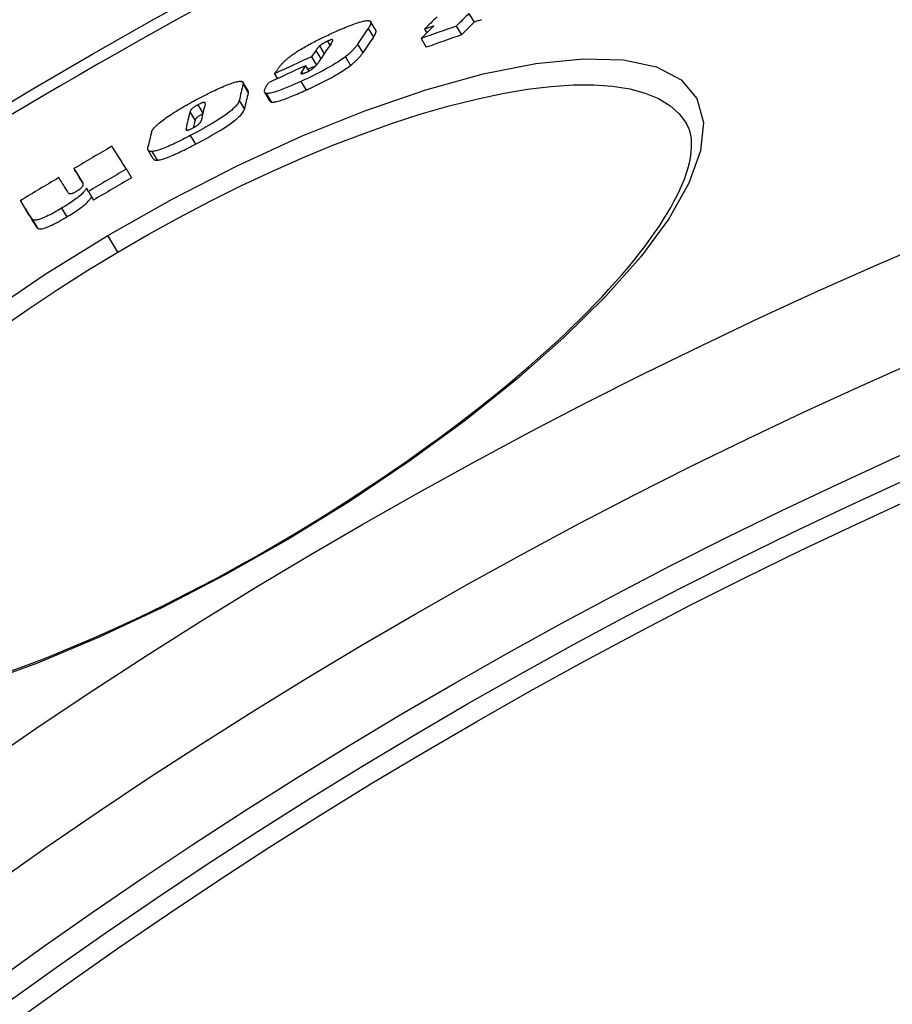
# Model space of a CAD drawing. Extents: x 2614 to 7356, y 5385 to 8005.
# Drawn here: x 3587 to 3675, y 7028 to 7127 of the extents above; entities that cross this region are included whole.
import ezdxf

# ---------------------------------------------------------------- set-up
doc = ezdxf.new("R2010")
doc.units = 0
doc.layers.add('VIDITELNÁ__ISO_', color=7, linetype='CONTINUOUS')
doc.layers.add('VIDITELNÁ_TENKÁ__ISO_', color=7, linetype='CONTINUOUS')

msp = doc.modelspace()

# ---------------------------------------------------------------- linework, layer by layer
at = {"layer": 'VIDITELNÁ__ISO_'}
for p, q in [((3631.881, 7127.558), (3632.402, 7126.677)), ((3622.479, 7125.865), (3621.961, 7126.74)), ((3627.396, 7125.974), (3627.619, 7125.598)), ((3630.604, 7126.282), (3631.126, 7125.4)), ((3627.057, 7125.032), (3627.578, 7124.152)), ((3615.995, 7123.194), (3616.49, 7122.357)), ((3612.253, 7121.471), (3612.545, 7120.979)), ((3615.387, 7122.285), (3615.71, 7121.739)), ((3609.591, 7119.746), (3609.074, 7120.619)), ((3611.794, 7118.71), (3611.276, 7119.586)), ((3600.02, 7112.887), (3599.502, 7113.761)), ((3592.015, 7111.908), (3592.531, 7111.037)), ((3597.3, 7111.848), (3597.818, 7110.973)), ((3593.269, 7109.919), (3593.787, 7109.044)), ((3593.47, 7109.599), (3593.988, 7108.724)), ((3586.606, 7108.665), (3587.122, 7107.794))]:
    msp.add_line(p, q, dxfattribs=at)
at = {"layer": 'VIDITELNÁ__ISO_', "flags": 128}
for points in [[(3618.263, 7125.663), (3618.462, 7125.752), (3618.66, 7125.84), (3618.857, 7125.927), (3619.052, 7126.011), (3619.245, 7126.093), (3619.435, 7126.172), (3619.622, 7126.248), (3619.806, 7126.321), (3619.986, 7126.391), (3620.162, 7126.456), (3620.332, 7126.518), (3620.498, 7126.576), (3620.658, 7126.628), (3620.811, 7126.676), (3620.956, 7126.718), (3621.093, 7126.754), (3621.221, 7126.785), (3621.34, 7126.809), (3621.449, 7126.827), (3621.549, 7126.838), (3621.638, 7126.843), (3621.717, 7126.842), (3621.785, 7126.835), (3621.844, 7126.822)], [(3621.844, 7126.822), (3621.877, 7126.811), (3621.905, 7126.796), (3621.928, 7126.779), (3621.947, 7126.76), (3621.962, 7126.738), (3621.973, 7126.714), (3621.981, 7126.689), (3621.985, 7126.661), (3621.986, 7126.632), (3621.984, 7126.602), (3621.979, 7126.571), (3621.972, 7126.537), (3621.961, 7126.503), (3621.949, 7126.467), (3621.934, 7126.43), (3621.917, 7126.392), (3621.898, 7126.352), (3621.878, 7126.312), (3621.855, 7126.271), (3621.831, 7126.229), (3621.805, 7126.187), (3621.778, 7126.144), (3621.749, 7126.101), (3621.72, 7126.057)], [(3614.679, 7123.807), (3614.814, 7123.891), (3614.952, 7123.974), (3615.093, 7124.058), (3615.237, 7124.141), (3615.382, 7124.224), (3615.53, 7124.307), (3615.678, 7124.389), (3615.828, 7124.47), (3615.978, 7124.55), (3616.129, 7124.63), (3616.281, 7124.709), (3616.434, 7124.787), (3616.587, 7124.865), (3616.741, 7124.942), (3616.896, 7125.018), (3617.05, 7125.094), (3617.204, 7125.169), (3617.358, 7125.242), (3617.511, 7125.315), (3617.664, 7125.387), (3617.816, 7125.458), (3617.966, 7125.527), (3618.116, 7125.596), (3618.263, 7125.663)], [(3622.238, 7125.182), (3622.262, 7125.217), (3622.285, 7125.251), (3622.307, 7125.285), (3622.328, 7125.319), (3622.349, 7125.353), (3622.368, 7125.386), (3622.386, 7125.419), (3622.404, 7125.451), (3622.42, 7125.483), (3622.435, 7125.514), (3622.449, 7125.545), (3622.461, 7125.575), (3622.472, 7125.604), (3622.481, 7125.632), (3622.489, 7125.66), (3622.495, 7125.686), (3622.5, 7125.712), (3622.503, 7125.737), (3622.504, 7125.761), (3622.504, 7125.784), (3622.501, 7125.806), (3622.496, 7125.826), (3622.489, 7125.846), (3622.479, 7125.865)], [(3617.612, 7124.766), (3617.573, 7124.748), (3617.533, 7124.73), (3617.494, 7124.711), (3617.454, 7124.691), (3617.414, 7124.671), (3617.374, 7124.651), (3617.335, 7124.63), (3617.295, 7124.609), (3617.257, 7124.588), (3617.219, 7124.567), (3617.181, 7124.545), (3617.145, 7124.523), (3617.109, 7124.501), (3617.075, 7124.479), (3617.042, 7124.458), (3617.011, 7124.437), (3616.981, 7124.416), (3616.952, 7124.396), (3616.925, 7124.375), (3616.899, 7124.356), (3616.874, 7124.336), (3616.851, 7124.318), (3616.829, 7124.299), (3616.809, 7124.281)], [(3618.15, 7124.88), (3618.148, 7124.888), (3618.144, 7124.895), (3618.139, 7124.901), (3618.133, 7124.907), (3618.125, 7124.912), (3618.115, 7124.915), (3618.104, 7124.918), (3618.09, 7124.92), (3618.075, 7124.92), (3618.057, 7124.919), (3618.038, 7124.917), (3618.016, 7124.914), (3617.991, 7124.908), (3617.965, 7124.902), (3617.936, 7124.894), (3617.906, 7124.884), (3617.874, 7124.873), (3617.84, 7124.861), (3617.804, 7124.847), (3617.767, 7124.833), (3617.73, 7124.817), (3617.691, 7124.801), (3617.652, 7124.784), (3617.612, 7124.766)], [(3617.958, 7124.509), (3617.97, 7124.526), (3617.982, 7124.544), (3617.994, 7124.562), (3618.005, 7124.579), (3618.017, 7124.597), (3618.028, 7124.614), (3618.04, 7124.632), (3618.051, 7124.649), (3618.061, 7124.667), (3618.071, 7124.684), (3618.081, 7124.7), (3618.091, 7124.717), (3618.1, 7124.733), (3618.108, 7124.748), (3618.116, 7124.764), (3618.123, 7124.779), (3618.13, 7124.794), (3618.136, 7124.809), (3618.142, 7124.823), (3618.146, 7124.836), (3618.149, 7124.849), (3618.151, 7124.86), (3618.151, 7124.871), (3618.15, 7124.88)], [(3620.648, 7124.463), (3620.619, 7124.42), (3620.589, 7124.376), (3620.558, 7124.332), (3620.525, 7124.286), (3620.49, 7124.24), (3620.453, 7124.193), (3620.415, 7124.145), (3620.375, 7124.096), (3620.333, 7124.046), (3620.289, 7123.996), (3620.243, 7123.945), (3620.195, 7123.893), (3620.145, 7123.841), (3620.093, 7123.788), (3620.039, 7123.734), (3619.982, 7123.678), (3619.921, 7123.622), (3619.858, 7123.564), (3619.792, 7123.505), (3619.722, 7123.445), (3619.649, 7123.384), (3619.573, 7123.321), (3619.493, 7123.258), (3619.409, 7123.194)], [(3613.043, 7122.516), (3613.084, 7122.56), (3613.128, 7122.605), (3613.173, 7122.651), (3613.221, 7122.698), (3613.27, 7122.746), (3613.322, 7122.794), (3613.376, 7122.844), (3613.432, 7122.894), (3613.491, 7122.945), (3613.552, 7122.998), (3613.616, 7123.051), (3613.681, 7123.104), (3613.75, 7123.159), (3613.821, 7123.214), (3613.895, 7123.271), (3613.971, 7123.328), (3614.05, 7123.385), (3614.131, 7123.443), (3614.216, 7123.502), (3614.303, 7123.562), (3614.392, 7123.622), (3614.485, 7123.683), (3614.581, 7123.745), (3614.679, 7123.807)], [(3616.809, 7124.281), (3616.792, 7124.266), (3616.775, 7124.25), (3616.758, 7124.234), (3616.741, 7124.217), (3616.724, 7124.199), (3616.707, 7124.181), (3616.689, 7124.162), (3616.672, 7124.143), (3616.655, 7124.123), (3616.637, 7124.103), (3616.62, 7124.082), (3616.603, 7124.061), (3616.585, 7124.04), (3616.568, 7124.018), (3616.552, 7123.997), (3616.535, 7123.975), (3616.519, 7123.954), (3616.503, 7123.932), (3616.488, 7123.911), (3616.473, 7123.89), (3616.458, 7123.869), (3616.443, 7123.849), (3616.43, 7123.829), (3616.416, 7123.81)], [(3619.929, 7122.316), (3620.012, 7122.381), (3620.092, 7122.444), (3620.169, 7122.507), (3620.242, 7122.568), (3620.311, 7122.628), (3620.378, 7122.687), (3620.441, 7122.745), (3620.501, 7122.801), (3620.558, 7122.857), (3620.613, 7122.911), (3620.665, 7122.964), (3620.715, 7123.017), (3620.762, 7123.068), (3620.808, 7123.119), (3620.852, 7123.17), (3620.894, 7123.219), (3620.934, 7123.268), (3620.972, 7123.316), (3621.009, 7123.363), (3621.044, 7123.41), (3621.077, 7123.455), (3621.109, 7123.5), (3621.139, 7123.543), (3621.167, 7123.586)], [(3612.253, 7121.471), (3612.288, 7121.52), (3612.324, 7121.569), (3612.36, 7121.621), (3612.398, 7121.673), (3612.436, 7121.725), (3612.474, 7121.778), (3612.513, 7121.831), (3612.552, 7121.884), (3612.59, 7121.936), (3612.628, 7121.988), (3612.666, 7122.039), (3612.703, 7122.088), (3612.739, 7122.136), (3612.774, 7122.182), (3612.807, 7122.226), (3612.84, 7122.268), (3612.871, 7122.308), (3612.9, 7122.346), (3612.928, 7122.381), (3612.955, 7122.413), (3612.98, 7122.443), (3613.003, 7122.47), (3613.024, 7122.495), (3613.043, 7122.516)], [(3619.409, 7123.194), (3619.27, 7123.089), (3619.123, 7122.984), (3618.969, 7122.876), (3618.807, 7122.767), (3618.637, 7122.656), (3618.461, 7122.545), (3618.28, 7122.433), (3618.095, 7122.322), (3617.906, 7122.211), (3617.712, 7122.1), (3617.516, 7121.991), (3617.317, 7121.882), (3617.118, 7121.775), (3616.917, 7121.67), (3616.716, 7121.566), (3616.515, 7121.464), (3616.313, 7121.363), (3616.112, 7121.263), (3615.91, 7121.166), (3615.709, 7121.069), (3615.508, 7120.974), (3615.309, 7120.881), (3615.111, 7120.79), (3614.914, 7120.7)], [(3615.513, 7121.642), (3615.602, 7121.684), (3615.692, 7121.729), (3615.781, 7121.778), (3615.865, 7121.829), (3615.945, 7121.879), (3616.018, 7121.929), (3616.085, 7121.978), (3616.145, 7122.025), (3616.2, 7122.07), (3616.251, 7122.114), (3616.299, 7122.158), (3616.343, 7122.199), (3616.383, 7122.24), (3616.42, 7122.278), (3616.454, 7122.315), (3616.486, 7122.352), (3616.516, 7122.388), (3616.545, 7122.423), (3616.573, 7122.458), (3616.599, 7122.493), (3616.624, 7122.526), (3616.647, 7122.559), (3616.669, 7122.591), (3616.69, 7122.622)], [(3614.978, 7121.662), (3614.965, 7121.64), (3614.953, 7121.619), (3614.943, 7121.599), (3614.935, 7121.58), (3614.93, 7121.562), (3614.927, 7121.545), (3614.926, 7121.53), (3614.929, 7121.516), (3614.935, 7121.505), (3614.944, 7121.495), (3614.957, 7121.487), (3614.975, 7121.481), (3614.996, 7121.478), (3615.023, 7121.478), (3615.054, 7121.481), (3615.089, 7121.487), (3615.129, 7121.496), (3615.174, 7121.509), (3615.224, 7121.525), (3615.277, 7121.543), (3615.332, 7121.565), (3615.391, 7121.588), (3615.451, 7121.614), (3615.513, 7121.642)], [(3615.434, 7119.823), (3615.63, 7119.913), (3615.828, 7120.004), (3616.028, 7120.097), (3616.228, 7120.192), (3616.43, 7120.289), (3616.631, 7120.387), (3616.833, 7120.486), (3617.034, 7120.586), (3617.235, 7120.689), (3617.437, 7120.793), (3617.637, 7120.898), (3617.837, 7121.005), (3618.035, 7121.114), (3618.232, 7121.223), (3618.425, 7121.334), (3618.615, 7121.445), (3618.8, 7121.556), (3618.981, 7121.667), (3619.156, 7121.779), (3619.326, 7121.89), (3619.488, 7121.999), (3619.643, 7122.107), (3619.789, 7122.212), (3619.929, 7122.316)], [(3604.652, 7119.014), (3604.849, 7119.117), (3605.047, 7119.219), (3605.245, 7119.32), (3605.442, 7119.419), (3605.638, 7119.517), (3605.833, 7119.614), (3606.027, 7119.707), (3606.218, 7119.799), (3606.407, 7119.888), (3606.594, 7119.974), (3606.779, 7120.058), (3606.96, 7120.138), (3607.138, 7120.214), (3607.311, 7120.286), (3607.479, 7120.354), (3607.641, 7120.417), (3607.797, 7120.474), (3607.946, 7120.526), (3608.087, 7120.572), (3608.221, 7120.612), (3608.345, 7120.646), (3608.46, 7120.673), (3608.566, 7120.694), (3608.663, 7120.709)], [(3608.663, 7120.709), (3608.709, 7120.714), (3608.752, 7120.717), (3608.793, 7120.719), (3608.83, 7120.719), (3608.865, 7120.717), (3608.897, 7120.714), (3608.927, 7120.709), (3608.954, 7120.702), (3608.979, 7120.694), (3609.001, 7120.685), (3609.02, 7120.674), (3609.038, 7120.661), (3609.053, 7120.648), (3609.065, 7120.633), (3609.076, 7120.617), (3609.084, 7120.599), (3609.091, 7120.581), (3609.095, 7120.561), (3609.098, 7120.54), (3609.099, 7120.518), (3609.098, 7120.496), (3609.095, 7120.472), (3609.091, 7120.448), (3609.085, 7120.423)], [(3611.43, 7119.492), (3611.383, 7119.504), (3611.344, 7119.52), (3611.313, 7119.542), (3611.288, 7119.568), (3611.269, 7119.597), (3611.256, 7119.631), (3611.249, 7119.667), (3611.247, 7119.707), (3611.249, 7119.749), (3611.256, 7119.793), (3611.266, 7119.838), (3611.279, 7119.886), (3611.296, 7119.936), (3611.317, 7119.987), (3611.34, 7120.04), (3611.366, 7120.095), (3611.394, 7120.151), (3611.425, 7120.208), (3611.457, 7120.265), (3611.492, 7120.324), (3611.528, 7120.383), (3611.566, 7120.442), (3611.605, 7120.502), (3611.645, 7120.561)], [(3614.914, 7120.7), (3614.733, 7120.618), (3614.552, 7120.537), (3614.371, 7120.457), (3614.191, 7120.378), (3614.013, 7120.3), (3613.836, 7120.225), (3613.662, 7120.152), (3613.49, 7120.081), (3613.321, 7120.013), (3613.154, 7119.947), (3612.99, 7119.883), (3612.83, 7119.823), (3612.674, 7119.767), (3612.522, 7119.715), (3612.377, 7119.666), (3612.237, 7119.623), (3612.105, 7119.585), (3611.98, 7119.553), (3611.863, 7119.526), (3611.755, 7119.506), (3611.658, 7119.493), (3611.571, 7119.486), (3611.495, 7119.486), (3611.43, 7119.492)], [(3609.602, 7119.55), (3609.605, 7119.559), (3609.607, 7119.569), (3609.609, 7119.578), (3609.611, 7119.588), (3609.612, 7119.597), (3609.613, 7119.606), (3609.614, 7119.615), (3609.615, 7119.624), (3609.616, 7119.633), (3609.616, 7119.641), (3609.616, 7119.65), (3609.616, 7119.658), (3609.615, 7119.666), (3609.614, 7119.674), (3609.613, 7119.682), (3609.612, 7119.69), (3609.61, 7119.697), (3609.609, 7119.705), (3609.607, 7119.712), (3609.604, 7119.719), (3609.601, 7119.726), (3609.598, 7119.733), (3609.595, 7119.74), (3609.591, 7119.746)], [(3611.949, 7118.617), (3612.014, 7118.61), (3612.09, 7118.61), (3612.177, 7118.617), (3612.274, 7118.63), (3612.382, 7118.65), (3612.499, 7118.677), (3612.624, 7118.709), (3612.756, 7118.747), (3612.896, 7118.79), (3613.041, 7118.838), (3613.193, 7118.891), (3613.349, 7118.947), (3613.509, 7119.007), (3613.673, 7119.07), (3613.84, 7119.136), (3614.01, 7119.204), (3614.181, 7119.275), (3614.355, 7119.348), (3614.532, 7119.424), (3614.711, 7119.501), (3614.89, 7119.58), (3615.071, 7119.66), (3615.252, 7119.741), (3615.434, 7119.823)], [(3600.547, 7116.439), (3600.659, 7116.533), (3600.778, 7116.631), (3600.905, 7116.731), (3601.039, 7116.834), (3601.182, 7116.939), (3601.332, 7117.047), (3601.488, 7117.156), (3601.649, 7117.266), (3601.816, 7117.377), (3601.989, 7117.489), (3602.167, 7117.602), (3602.348, 7117.715), (3602.532, 7117.828), (3602.718, 7117.94), (3602.907, 7118.051), (3603.097, 7118.162), (3603.289, 7118.272), (3603.483, 7118.381), (3603.677, 7118.49), (3603.872, 7118.597), (3604.067, 7118.703), (3604.262, 7118.808), (3604.457, 7118.912), (3604.652, 7119.014)], [(3608.695, 7118.779), (3608.672, 7118.698), (3608.636, 7118.611), (3608.585, 7118.517), (3608.518, 7118.415), (3608.434, 7118.304), (3608.331, 7118.186), (3608.208, 7118.058), (3608.063, 7117.921), (3607.898, 7117.777), (3607.711, 7117.626), (3607.504, 7117.467), (3607.276, 7117.302), (3607.034, 7117.135), (3606.779, 7116.965), (3606.512, 7116.795), (3606.235, 7116.623), (3605.949, 7116.451), (3605.653, 7116.277), (3605.35, 7116.103), (3605.041, 7115.929), (3604.725, 7115.755), (3604.406, 7115.581), (3604.083, 7115.409), (3603.757, 7115.237)], [(3605.26, 7118.447), (3605.264, 7118.465), (3605.266, 7118.482), (3605.267, 7118.498), (3605.267, 7118.514), (3605.264, 7118.528), (3605.259, 7118.541), (3605.252, 7118.553), (3605.242, 7118.563), (3605.229, 7118.572), (3605.213, 7118.578), (3605.193, 7118.582), (3605.169, 7118.584), (3605.141, 7118.583), (3605.108, 7118.579), (3605.069, 7118.571), (3605.026, 7118.559), (3604.977, 7118.544), (3604.922, 7118.524), (3604.863, 7118.5), (3604.8, 7118.473), (3604.734, 7118.443), (3604.666, 7118.41), (3604.596, 7118.375), (3604.525, 7118.339)], [(3611.794, 7118.71), (3611.798, 7118.704), (3611.802, 7118.698), (3611.806, 7118.693), (3611.81, 7118.688), (3611.814, 7118.683), (3611.819, 7118.678), (3611.824, 7118.673), (3611.829, 7118.668), (3611.835, 7118.663), (3611.84, 7118.659), (3611.846, 7118.655), (3611.853, 7118.651), (3611.859, 7118.647), (3611.866, 7118.643), (3611.873, 7118.64), (3611.88, 7118.636), (3611.888, 7118.633), (3611.896, 7118.63), (3611.904, 7118.628), (3611.912, 7118.625), (3611.921, 7118.623), (3611.93, 7118.62), (3611.939, 7118.618), (3611.949, 7118.617)], [(3604.525, 7118.339), (3604.456, 7118.302), (3604.388, 7118.264), (3604.32, 7118.225), (3604.255, 7118.185), (3604.193, 7118.146), (3604.135, 7118.106), (3604.083, 7118.068), (3604.035, 7118.032), (3603.992, 7117.998), (3603.954, 7117.964), (3603.92, 7117.933), (3603.89, 7117.903), (3603.863, 7117.875), (3603.84, 7117.848), (3603.82, 7117.822), (3603.801, 7117.798), (3603.785, 7117.774), (3603.771, 7117.752), (3603.759, 7117.73), (3603.749, 7117.709), (3603.74, 7117.688), (3603.732, 7117.669), (3603.726, 7117.65), (3603.721, 7117.632)], [(3604.276, 7114.362), (3604.601, 7114.533), (3604.924, 7114.706), (3605.244, 7114.879), (3605.559, 7115.053), (3605.869, 7115.228), (3606.172, 7115.402), (3606.467, 7115.575), (3606.754, 7115.748), (3607.031, 7115.919), (3607.297, 7116.09), (3607.553, 7116.259), (3607.795, 7116.427), (3608.023, 7116.592), (3608.23, 7116.75), (3608.416, 7116.901), (3608.581, 7117.045), (3608.726, 7117.182), (3608.85, 7117.31), (3608.953, 7117.429), (3609.037, 7117.54), (3609.103, 7117.642), (3609.154, 7117.736), (3609.19, 7117.823), (3609.213, 7117.904)], [(3603.967, 7115.978), (3604.038, 7116.015), (3604.108, 7116.054), (3604.178, 7116.093), (3604.246, 7116.134), (3604.312, 7116.175), (3604.375, 7116.215), (3604.435, 7116.256), (3604.49, 7116.296), (3604.54, 7116.334), (3604.585, 7116.37), (3604.626, 7116.406), (3604.662, 7116.439), (3604.694, 7116.471), (3604.722, 7116.501), (3604.746, 7116.53), (3604.767, 7116.557), (3604.786, 7116.583), (3604.802, 7116.608), (3604.816, 7116.632), (3604.827, 7116.655), (3604.837, 7116.677), (3604.845, 7116.698), (3604.851, 7116.718), (3604.856, 7116.736)], [(3604.238, 7116.76), (3604.243, 7116.777), (3604.249, 7116.795), (3604.256, 7116.814), (3604.265, 7116.834), (3604.275, 7116.855), (3604.286, 7116.876), (3604.3, 7116.898), (3604.315, 7116.92), (3604.332, 7116.944), (3604.352, 7116.969), (3604.375, 7116.996), (3604.401, 7117.024), (3604.43, 7117.053), (3604.462, 7117.084), (3604.499, 7117.116), (3604.54, 7117.15), (3604.586, 7117.186), (3604.637, 7117.223), (3604.693, 7117.261), (3604.752, 7117.3), (3604.816, 7117.34), (3604.882, 7117.379), (3604.95, 7117.417), (3605.018, 7117.454)], [(3599.836, 7115.582), (3599.843, 7115.607), (3599.852, 7115.633), (3599.863, 7115.659), (3599.875, 7115.687), (3599.89, 7115.715), (3599.906, 7115.745), (3599.925, 7115.775), (3599.945, 7115.807), (3599.967, 7115.839), (3599.991, 7115.873), (3600.018, 7115.907), (3600.046, 7115.942), (3600.077, 7115.979), (3600.11, 7116.016), (3600.144, 7116.055), (3600.181, 7116.094), (3600.22, 7116.134), (3600.26, 7116.175), (3600.303, 7116.217), (3600.348, 7116.259), (3600.395, 7116.303), (3600.443, 7116.347), (3600.494, 7116.393), (3600.547, 7116.439)], [(3603.323, 7115.946), (3603.319, 7115.929), (3603.317, 7115.911), (3603.316, 7115.894), (3603.316, 7115.877), (3603.318, 7115.862), (3603.322, 7115.847), (3603.328, 7115.833), (3603.335, 7115.821), (3603.345, 7115.81), (3603.357, 7115.801), (3603.373, 7115.793), (3603.391, 7115.788), (3603.414, 7115.784), (3603.44, 7115.783), (3603.471, 7115.785), (3603.507, 7115.791), (3603.548, 7115.8), (3603.594, 7115.813), (3603.647, 7115.831), (3603.704, 7115.853), (3603.766, 7115.879), (3603.831, 7115.909), (3603.898, 7115.942), (3603.967, 7115.978)], [(3613.539, 7074.597), (3614.766, 7075.33), (3615.988, 7076.072), (3617.204, 7076.824), (3618.414, 7077.584), (3619.616, 7078.351), (3620.809, 7079.125), (3621.992, 7079.906), (3623.164, 7080.691), (3624.323, 7081.481), (3625.468, 7082.275), (3626.598, 7083.071), (3627.712, 7083.869), (3628.809, 7084.669), (3629.892, 7085.472), (3630.96, 7086.278), (3632.012, 7087.087), (3633.048, 7087.896), (3634.065, 7088.706), (3635.064, 7089.515), (3636.042, 7090.323), (3637, 7091.129), (3637.937, 7091.932), (3638.851, 7092.732), (3639.741, 7093.527), (3640.607, 7094.317), (3641.451, 7095.104), (3642.272, 7095.887), (3643.07, 7096.666), (3643.844, 7097.44), (3644.594, 7098.207), (3645.318, 7098.968), (3646.017, 7099.722), (3646.69, 7100.468), (3647.336, 7101.204), (3647.954, 7101.931), (3648.544, 7102.647), (3649.105, 7103.353), (3649.638, 7104.047), (3650.143, 7104.732), (3650.62, 7105.407), (3651.069, 7106.069), (3651.49, 7106.72), (3651.882, 7107.357), (3652.245, 7107.979), (3652.58, 7108.587), (3652.885, 7109.179), (3653.161, 7109.754), (3653.407, 7110.312), (3653.624, 7110.851), (3653.811, 7111.37), (3653.968, 7111.869), (3654.097, 7112.346), (3654.199, 7112.802), (3654.275, 7113.237), (3654.326, 7113.65), (3654.352, 7114.044), (3654.356, 7114.416), (3654.338, 7114.768), (3654.299, 7115.099), (3654.24, 7115.411), (3654.163, 7115.702), (3654.068, 7115.974), (3653.956, 7116.227), (3653.826, 7116.467)], [(3603.757, 7115.237), (3603.564, 7115.136), (3603.371, 7115.036), (3603.178, 7114.938), (3602.986, 7114.84), (3602.794, 7114.745), (3602.604, 7114.651), (3602.415, 7114.559), (3602.229, 7114.47), (3602.045, 7114.384), (3601.863, 7114.301), (3601.684, 7114.22), (3601.509, 7114.143), (3601.337, 7114.07), (3601.17, 7114.002), (3601.008, 7113.938), (3600.852, 7113.88), (3600.703, 7113.827), (3600.561, 7113.779), (3600.427, 7113.738), (3600.3, 7113.703), (3600.183, 7113.675), (3600.076, 7113.653), (3599.977, 7113.637), (3599.888, 7113.628)], [(3599.888, 7113.628), (3599.835, 7113.626), (3599.788, 7113.626), (3599.744, 7113.63), (3599.704, 7113.635), (3599.668, 7113.644), (3599.636, 7113.654), (3599.607, 7113.666), (3599.581, 7113.681), (3599.558, 7113.697), (3599.538, 7113.714), (3599.521, 7113.733), (3599.506, 7113.754), (3599.494, 7113.776), (3599.483, 7113.799), (3599.475, 7113.823), (3599.469, 7113.849), (3599.465, 7113.876), (3599.462, 7113.904), (3599.462, 7113.932), (3599.462, 7113.962), (3599.465, 7113.992), (3599.469, 7114.023), (3599.474, 7114.054), (3599.481, 7114.086)], [(3600.406, 7112.754), (3600.495, 7112.763), (3600.594, 7112.778), (3600.702, 7112.8), (3600.819, 7112.828), (3600.945, 7112.863), (3601.08, 7112.904), (3601.222, 7112.952), (3601.37, 7113.004), (3601.526, 7113.063), (3601.688, 7113.127), (3601.855, 7113.195), (3602.027, 7113.268), (3602.203, 7113.345), (3602.382, 7113.425), (3602.564, 7113.509), (3602.748, 7113.595), (3602.934, 7113.684), (3603.122, 7113.775), (3603.312, 7113.869), (3603.504, 7113.965), (3603.697, 7114.062), (3603.89, 7114.161), (3604.083, 7114.261), (3604.276, 7114.362)], [(3600.02, 7112.887), (3600.027, 7112.876), (3600.034, 7112.865), (3600.042, 7112.855), (3600.051, 7112.845), (3600.061, 7112.836), (3600.071, 7112.827), (3600.082, 7112.818), (3600.093, 7112.81), (3600.106, 7112.802), (3600.119, 7112.795), (3600.133, 7112.788), (3600.148, 7112.781), (3600.164, 7112.776), (3600.181, 7112.77), (3600.199, 7112.766), (3600.218, 7112.762), (3600.237, 7112.758), (3600.258, 7112.755), (3600.28, 7112.753), (3600.303, 7112.752), (3600.327, 7112.751), (3600.352, 7112.751), (3600.378, 7112.752), (3600.406, 7112.754)], [(3592.935, 7110.215), (3592.941, 7110.233), (3592.945, 7110.251), (3592.948, 7110.269), (3592.95, 7110.287), (3592.951, 7110.305), (3592.95, 7110.322), (3592.949, 7110.339), (3592.946, 7110.356), (3592.943, 7110.373), (3592.94, 7110.389), (3592.935, 7110.404), (3592.931, 7110.42), (3592.925, 7110.435), (3592.92, 7110.45), (3592.913, 7110.465), (3592.907, 7110.48), (3592.9, 7110.495), (3592.893, 7110.509), (3592.885, 7110.524), (3592.878, 7110.538), (3592.87, 7110.552), (3592.862, 7110.565), (3592.854, 7110.579), (3592.846, 7110.592)], [(3593.269, 7109.919), (3593.241, 7109.865), (3593.208, 7109.809), (3593.169, 7109.749), (3593.122, 7109.686), (3593.069, 7109.62), (3593.009, 7109.55), (3592.941, 7109.476), (3592.865, 7109.399), (3592.781, 7109.32), (3592.689, 7109.236), (3592.589, 7109.15), (3592.48, 7109.06), (3592.363, 7108.967), (3592.239, 7108.873), (3592.11, 7108.777), (3591.975, 7108.68), (3591.834, 7108.582), (3591.689, 7108.484), (3591.539, 7108.384), (3591.387, 7108.286), (3591.232, 7108.187), (3591.075, 7108.089), (3590.917, 7107.992), (3590.758, 7107.897)], [(3591.434, 7109.472), (3591.443, 7109.46), (3591.452, 7109.448), (3591.463, 7109.436), (3591.475, 7109.425), (3591.488, 7109.415), (3591.503, 7109.406), (3591.519, 7109.398), (3591.536, 7109.39), (3591.556, 7109.384), (3591.577, 7109.38), (3591.601, 7109.376), (3591.627, 7109.375), (3591.657, 7109.375), (3591.691, 7109.378), (3591.727, 7109.384), (3591.768, 7109.392), (3591.814, 7109.404), (3591.865, 7109.421), (3591.922, 7109.442), (3591.985, 7109.469), (3592.052, 7109.5), (3592.123, 7109.536), (3592.196, 7109.576), (3592.27, 7109.619)], [(3592.27, 7109.619), (3592.321, 7109.65), (3592.371, 7109.681), (3592.42, 7109.713), (3592.468, 7109.744), (3592.514, 7109.776), (3592.558, 7109.807), (3592.599, 7109.837), (3592.637, 7109.867), (3592.672, 7109.896), (3592.705, 7109.924), (3592.735, 7109.951), (3592.762, 7109.977), (3592.787, 7110.002), (3592.81, 7110.025), (3592.83, 7110.048), (3592.848, 7110.07), (3592.864, 7110.09), (3592.878, 7110.11), (3592.891, 7110.13), (3592.902, 7110.148), (3592.912, 7110.166), (3592.921, 7110.183), (3592.928, 7110.199), (3592.935, 7110.215)], [(3591.277, 7107.021), (3591.435, 7107.117), (3591.593, 7107.214), (3591.75, 7107.312), (3591.905, 7107.41), (3592.057, 7107.509), (3592.207, 7107.609), (3592.353, 7107.708), (3592.493, 7107.805), (3592.628, 7107.902), (3592.758, 7107.998), (3592.881, 7108.092), (3592.998, 7108.185), (3593.107, 7108.275), (3593.207, 7108.361), (3593.299, 7108.445), (3593.383, 7108.525), (3593.459, 7108.601), (3593.527, 7108.675), (3593.587, 7108.745), (3593.64, 7108.811), (3593.687, 7108.874), (3593.726, 7108.934), (3593.759, 7108.991), (3593.787, 7109.044)], [(3590.758, 7107.897), (3590.566, 7107.782), (3590.373, 7107.67), (3590.18, 7107.559), (3589.988, 7107.452), (3589.797, 7107.348), (3589.609, 7107.249), (3589.424, 7107.155), (3589.245, 7107.068), (3589.074, 7106.99), (3588.912, 7106.92), (3588.759, 7106.859), (3588.616, 7106.807), (3588.486, 7106.766), (3588.369, 7106.735), (3588.264, 7106.712), (3588.171, 7106.699), (3588.089, 7106.694), (3588.017, 7106.696), (3587.956, 7106.704), (3587.903, 7106.718), (3587.859, 7106.738), (3587.822, 7106.762), (3587.792, 7106.79), (3587.768, 7106.822)], [(3588.286, 7105.948), (3588.31, 7105.916), (3588.34, 7105.887), (3588.377, 7105.863), (3588.421, 7105.844), (3588.474, 7105.829), (3588.535, 7105.821), (3588.607, 7105.819), (3588.689, 7105.824), (3588.782, 7105.838), (3588.887, 7105.86), (3589.004, 7105.891), (3589.134, 7105.932), (3589.277, 7105.984), (3589.43, 7106.045), (3589.593, 7106.115), (3589.763, 7106.193), (3589.942, 7106.28), (3590.127, 7106.374), (3590.316, 7106.473), (3590.506, 7106.577), (3590.698, 7106.684), (3590.892, 7106.795), (3591.085, 7106.907), (3591.277, 7107.021)], [(3585.485, 7061.121), (3586.625, 7061.537), (3587.776, 7061.971), (3588.938, 7062.422), (3590.114, 7062.891), (3591.302, 7063.377), (3592.501, 7063.881), (3593.71, 7064.401), (3594.928, 7064.937), (3596.153, 7065.489), (3597.384, 7066.056), (3598.621, 7066.637), (3599.861, 7067.232), (3601.104, 7067.841), (3602.348, 7068.462), (3603.592, 7069.096), (3604.838, 7069.743), (3606.086, 7070.403), (3607.334, 7071.075), (3608.582, 7071.759), (3609.827, 7072.454), (3611.07, 7073.159), (3612.307, 7073.874), (3613.539, 7074.597)]]:
    msp.add_lwpolyline(points, dxfattribs=at)
at = {"layer": 'VIDITELNÁ__ISO_'}
for radius in [595, 595, 521.325, 513.294, 423]:
    msp.add_circle((3885.941, 6614.682), radius, dxfattribs=at)
for radius, start, end in [(660.5, 13.126437, 167.143367), (585.5, 104.22252, 132.816477)]:
    msp.add_arc((3885.941, 6614.682), radius, start, end, dxfattribs=at)
for centre, major_axis, ratio, start_param, end_param in [((4002.994, 6591.512), (-334.353, 564.513), 0.531832, 0.132608, 0.137666), ((3999.107, 6589.391), (-334.771, 565.219), 0.531832, 0.128163, 0.133136), ((4002.987, 6591.509), (-333.834, 563.638), 0.531832, 0.132793, 0.137859), ((3862.086, 6567.34), (-309.404, 522.393), 0.84685, 6.110815, 6.112333), ((3994.516, 6561.278), (-348.322, 588.098), 0.324272, 0.149172, 0.157092), ((3999.937, 6589.812), (-334.7, 565.099), 0.531832, 0.133025, 0.138078), ((3860.803, 6566.474), (-309.72, 522.924), 0.84685, 6.112908, 6.120175), ((3862.104, 6567.274), (-309.954, 523.32), 0.84685, 6.119864, 6.121785), ((3990.91, 6559.214), (-348.556, 588.493), 0.324272, 0.148486, 0.157852), ((3994.513, 6561.277), (-347.808, 587.23), 0.324272, 0.149385, 0.157316), ((3860.809, 6566.484), (-309.202, 522.049), 0.84685, 6.11264, 6.11992), ((3989.47, 6558.405), (-348.636, 588.629), 0.324272, 0.148598, 0.151681), ((3865.867, 6590.666), (-299.931, 506.396), 0.945964, 6.18173, 6.189125), ((3865.156, 6590.227), (-299.691, 505.991), 0.945964, 6.181923, 6.189323), ((3989.487, 6558.38), (-348.652, 588.656), 0.324272, 0.156182, 0.159233), ((3865.872, 6590.672), (-299.414, 505.523), 0.945964, 6.18176, 6.183353), ((3974.987, 6538.2), (-354.91, 599.22), 0.162158, 0.161144, 0.171685), ((3974.987, 6538.2), (-354.399, 598.358), 0.162158, 0.161376, 0.171932), ((3969.803, 6535.179), (-355.074, 599.499), 0.162158, 0.161404, 0.17219), ((3971.292, 6536.045), (-355.031, 599.426), 0.162158, 0.161277, 0.172225), ((3969.803, 6535.179), (-354.564, 598.637), 0.162158, 0.161636, 0.166385), ((3966.02, 6532.984), (-355.17, 599.66), 0.162158, 0.16148, 0.171067), ((3886.321, 6614.904), (-294.306, 497.004), 0.999989, 6.275495, 6.283185), ((3948.08, 6518.418), (-357.222, 603.125), 0.004739, 6.100811, 6.123691), ((3944.261, 6516.15), (-357.233, 603.143), 0.004739, 6.110284, 6.123701), ((3886.374, 6614.936), (-292.967, 494.627), 0.999989, 6.275332, 6.283059), ((3886.321, 6614.904), (-294.338, 496.985), 0.999989, 0.003037, 0.010855), ((3942.72, 6515.237), (-357.232, 603.141), 0.004739, 6.108295, 6.123703), ((3944.261, 6516.15), (-356.723, 602.283), 0.004739, 6.116759, 6.123472), ((3886.374, 6614.935), (-292.386, 493.789), 0.999989, 6.275445, 6.283185), ((3944.26, 6516.151), (-357.233, 603.143), 0.004739, 6.100823, 6.103812), ((3938.833, 6512.939), (-357.214, 603.111), 0.004739, 6.105198, 6.123701), ((3944.26, 6516.151), (-356.723, 602.282), 0.004739, 6.100559, 6.103553), ((3938.833, 6512.939), (-356.704, 602.251), 0.004739, 6.104941, 6.123471)]:
    msp.add_ellipse(centre, major_axis=major_axis, ratio=ratio, start_param=start_param, end_param=end_param, dxfattribs=at)
at = {"layer": 'VIDITELNÁ_TENKÁ__ISO_'}
for p, q in [((3621.72, 7126.057), (3622.238, 7125.182)), ((3617.612, 7124.766), (3617.854, 7124.357)), ((3620.648, 7124.463), (3621.167, 7123.586)), ((3616.416, 7123.81), (3616.916, 7122.966)), ((3616.809, 7124.281), (3617.272, 7123.5)), ((3619.409, 7123.194), (3619.929, 7122.316)), ((3614.978, 7121.662), (3615.083, 7121.486)), ((3614.914, 7120.7), (3615.434, 7119.823)), ((3609.085, 7120.423), (3609.602, 7119.55)), ((3611.43, 7119.492), (3611.949, 7118.617)), ((3608.695, 7118.779), (3609.213, 7117.904)), ((3603.721, 7117.632), (3604.238, 7116.76)), ((3604.525, 7118.339), (3605.027, 7117.492)), ((3603.323, 7115.946), (3603.419, 7115.784)), ((3603.757, 7115.237), (3604.276, 7114.362)), ((3599.888, 7113.628), (3600.406, 7112.754)), ((3592.846, 7110.592), (3592.878, 7110.538)), ((3590.758, 7107.897), (3591.277, 7107.021)), ((3587.768, 7106.822), (3588.286, 7105.948)), ((3596.435, 7103.476), (3595.438, 7105.159)), ((3613.539, 7074.597), (3613.614, 7074.471))]:
    msp.add_line(p, q, dxfattribs=at)
at = {"layer": 'VIDITELNÁ_TENKÁ__ISO_', "flags": 128}
for points in [[(3595.438, 7105.159), (3601.933, 7108.83), (3608.482, 7112.183), (3614.996, 7115.171), (3621.376, 7117.744), (3627.517, 7119.854), (3633.306, 7121.455), (3638.637, 7122.511), (3643.4, 7122.991), (3647.493, 7122.876), (3650.821, 7122.159), (3653.307, 7120.848), (3654.893, 7118.968), (3655.548, 7116.559), (3655.267, 7113.686), (3654.083, 7110.423), (3652.045, 7106.837), (3649.218, 7103.002), (3645.669, 7098.982), (3641.474, 7094.842), (3636.711, 7090.646), (3631.46, 7086.452), (3625.803, 7082.32), (3619.826, 7078.309), (3613.614, 7074.471)], [(3596.435, 7103.476), (3599.518, 7105.26), (3602.623, 7106.97), (3605.744, 7108.604), (3608.869, 7110.156), (3611.988, 7111.619), (3615.088, 7112.989), (3618.159, 7114.259), (3621.19, 7115.424), (3624.166, 7116.478), (3627.074, 7117.415), (3629.901, 7118.232), (3632.637, 7118.922), (3635.266, 7119.483), (3637.777, 7119.91), (3640.157, 7120.2), (3642.394, 7120.351), (3644.475, 7120.359), (3646.389, 7120.226), (3648.125, 7119.949), (3649.673, 7119.529), (3651.024, 7118.968), (3652.17, 7118.269), (3653.106, 7117.434), (3653.826, 7116.467)], [(3583.022, 7097.105), (3589.118, 7101.241), (3595.438, 7105.159)], [(3584.614, 7095.791), (3587.48, 7097.788), (3590.417, 7099.741), (3593.407, 7101.641), (3596.435, 7103.476)], [(3613.614, 7074.471), (3607.285, 7070.88), (3600.888, 7067.562), (3594.546, 7064.586), (3588.341, 7061.994), (3582.371, 7059.833)]]:
    msp.add_lwpolyline(points, dxfattribs=at)
at = {"layer": 'VIDITELNÁ_TENKÁ__ISO_'}
for radius in [586.537, 531.822, 510.829, 508.837, 441]:
    msp.add_circle((3885.941, 6614.682), radius, dxfattribs=at)
msp.add_arc((3885.941, 6614.682), 654.967, 13.239337, 167.032869, dxfattribs=at)

doc.saveas('drawing.dxf')
